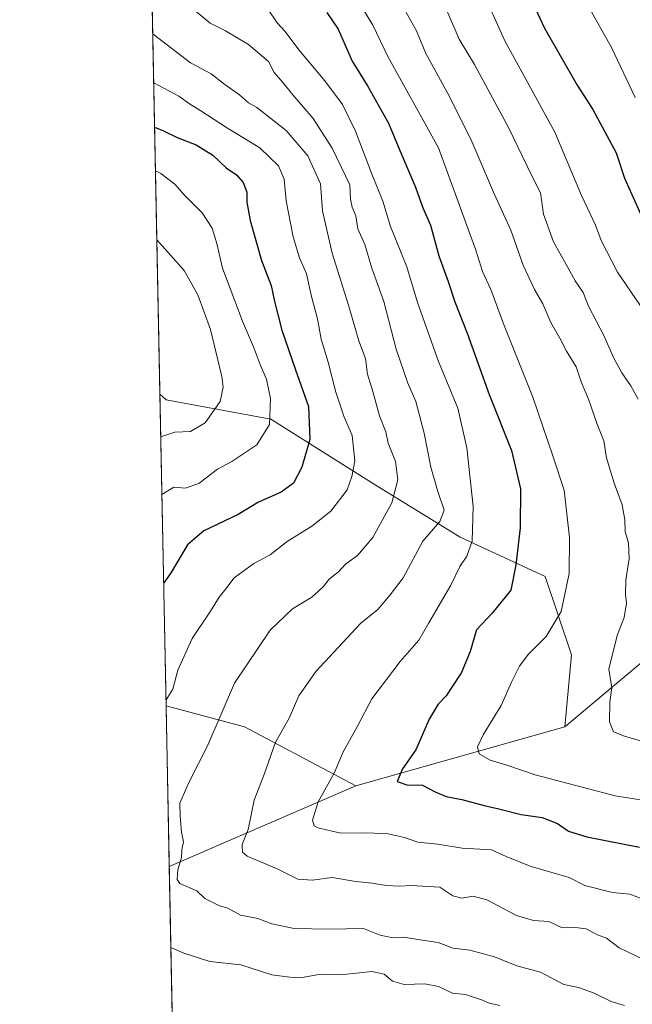
# Model space of a CAD drawing. Units: metres. Extents: x 638611 to 641334, y 4706680 to 4709039.
# Drawn here: x 638611 to 638779, y 4706893 to 4707163 of the extents above; entities that cross this region are included whole.
import ezdxf

# ---------------------------------------------------------------- set-up
doc = ezdxf.new("R2010")
doc.units = ezdxf.units.M
doc.header["$MEASUREMENT"] = 0
for name, color, linetype, lineweight in [('Arbolado forestal CxS', 92, 'Continuous', 0), ('Comarca CxS', 21, 'Continuous', 0), ('Comunidad Autónoma CxS', 142, 'Continuous', 0), ('Curva de nivel maestra', 30, 'Continuous', 30), ('Curva de nivel normal', 30, 'Continuous', 0), ('Matorral CxS', 135, 'Continuous', 0), ('Municipio CxS', 4, 'Continuous', 0), ('Provincia CxS', 1, 'Continuous', 0)]:
    doc.layers.add(name, color=color, linetype=linetype, lineweight=lineweight)

# ---------------------------------------------------------------- blocks, each defined once
blk = doc.blocks.new('*U4')
at = {"layer": 'Arbolado forestal CxS', "color": 92, "linetype": 'Continuous', "lineweight": 0}
blk.add_polyline3d([(638887.6503, 4706892.6141, 621.8401000000014), (638885.5087000001, 4706912.926100001, 618.5267000000022), (638884.6369000003, 4706933.2531, 613.7315999999992), (638876.8312999997, 4706949.0493, 611.2819000000018), (638866.4392999997, 4706968.6283, 608.6282000000066), (638850.3766999999, 4706984.326500001, 606.1514000000025), (638826.1246999997, 4706994.208699999, 601.8916999999929), (638812.0994999995, 4706998.4921, 602.3159000000014), (638797.4627, 4706996.096100001, 606.7443000000058), (638791.1782999998, 4706995.067299999, 609.5890999999974), (638760.0217000004, 4706968.897700001, 616.5378000000055), (638761.8142999997, 4706988.624700001, 618.2213999999949), (638754.6453, 4707010.144900001, 623.1736999999994), (638731.3444999997, 4707020.905300001, 633.1435999999958), (638708.0437000003, 4707035.252499999, 643.7168999999994), (638679.3657000001, 4707053.185900001, 656.4275999999954), (638650.6876999997, 4707058.566299999, 663.8126000000047), (638649.0028999997, 4707060.041300001, 664.3684999999969), (638634.2555000001, 4707801.371900001, 542.0524000000005)], dxfattribs=at)
blk.add_3dface([(638702.6649000002, 4706952.7587, 628.6456999999937), (638651.5763999998, 4706930.6742, 641.4603999999963), (638650.7018999998, 4706974.633400001, 645.4888000000064), (638672.1941000001, 4706968.8989, 638.6232000000019)], dxfattribs=at)

msp = doc.modelspace()

# ---------------------------------------------------------------- linework, layer by layer
at = {"layer": 'Arbolado forestal CxS', "color": 92, "linetype": 'Continuous', "lineweight": 0, "extrusion": (-0.003104408133186302, 0.1560536653605364, 0.9877436996395799), "elevation": 733227.5711582428, "flags": 128}
msp.add_lwpolyline([(-732142.6760071836, -4635798.922899509), (-732142.6760071837, -4636306.937336314)], dxfattribs=at)
at = {"layer": 'Arbolado forestal CxS', "color": 92, "linetype": 'Continuous', "lineweight": 0, "extrusion": (0.2971297237087717, -0.02903929742118166, 0.954395435076066), "elevation": 53690.9218328126, "flags": 128}
msp.add_lwpolyline([(4746775.729019661, -169478.0176507807), (4746772.112243027, -169501.0144884164), (4746759.012451189, -169534.4348664621)], dxfattribs=at)
at = {"layer": 'Arbolado forestal CxS', "color": 92, "linetype": 'Continuous', "lineweight": 0, "extrusion": (0.001814703902584162, -0.09122119130458799, 0.9958290019409547), "elevation": -427574.0751106302, "flags": 128}
msp.add_lwpolyline([(732143.792316563, 4673779.893929553), (732143.792316563, 4673824.045985241)], dxfattribs=at)
at = {"layer": 'Arbolado forestal CxS', "color": 92, "linetype": 'Continuous', "lineweight": 0, "extrusion": (0.1916928462996881, 0.05393834465253691, 0.9799716871694143), "elevation": 376936.0269231077, "flags": 128}
msp.add_lwpolyline([(4358000.677241913, -1851842.400994928), (4358000.677241913, -1851781.599094713)], dxfattribs=at)
at = {"layer": 'Arbolado forestal CxS', "color": 92, "linetype": 'Continuous', "lineweight": 0, "extrusion": (0.2059526093695184, 0.0890290457065421, 0.9745036437666456), "elevation": 551210.6102655451, "flags": 128}
msp.add_lwpolyline([(4067118.170839897, -2391247.040674368), (4067118.170839897, -2391189.926958777)], dxfattribs=at)
at = {"layer": 'Arbolado forestal CxS', "color": 92, "linetype": 'Continuous', "lineweight": 0, "extrusion": (-0.006614760345077129, 0.3325209574989183, 0.9430726683398156), "elevation": 1561533.511315184, "flags": 128}
msp.add_lwpolyline([(-732140.5814147386, -4425689.614610773), (-732140.5814147386, -4425907.351190249)], dxfattribs=at)
at = {"layer": 'Arbolado forestal CxS', "color": 92, "linetype": 'Continuous', "lineweight": 0}
for points in [[(638649.0028999997, 4707060.041300001, 664.3684999999969), (638650.6876999997, 4707058.566299999, 663.8126000000047), (638679.3657000001, 4707053.185900001, 656.4275999999954), (638708.0437000003, 4707035.252499999, 643.7168999999994), (638731.3444999997, 4707020.905300001, 633.1435999999958), (638754.6453, 4707010.144900001, 623.1736999999994), (638761.8142999997, 4706988.624700001, 618.2213999999949), (638760.0217000004, 4706968.897700001, 616.5378000000055)], [(638655.6604000004, 4706725.373400001, 713.8766999999935), (638651.5763999998, 4706930.6742, 641.4603999999963), (638702.6649000002, 4706952.7587, 628.6456999999937), (638760.0217000004, 4706968.897700001, 616.5378000000055), (638791.1782999998, 4706995.067299999, 609.5890999999974), (638797.4627, 4706996.096100001, 606.7443000000058), (638812.0994999995, 4706998.4921, 602.3159000000014), (638826.1246999997, 4706994.208699999, 601.8916999999929), (638850.3766999999, 4706984.326500001, 606.1514000000025), (638866.4392999997, 4706968.6283, 608.6282000000066), (638876.8312999997, 4706949.0493, 611.2819000000018), (638884.6369000003, 4706933.2531, 613.7315999999992), (638885.5087000001, 4706912.926100001, 618.5267000000022), (638887.6503, 4706892.6141, 621.8401000000014)], [(638887.6503, 4706892.6141, 621.8401000000014), (638885.5087000001, 4706912.926100001, 618.5267000000022), (638884.6369000003, 4706933.2531, 613.7315999999992), (638876.8312999997, 4706949.0493, 611.2819000000018), (638866.4392999997, 4706968.6283, 608.6282000000066), (638850.3766999999, 4706984.326500001, 606.1514000000025), (638826.1246999997, 4706994.208699999, 601.8916999999929), (638812.0994999995, 4706998.4921, 602.3159000000014), (638797.4627, 4706996.096100001, 606.7443000000058), (638791.1782999998, 4706995.067299999, 609.5890999999974), (638760.0217000004, 4706968.897700001, 616.5378000000055)]]:
    msp.add_polyline3d(points, dxfattribs=at)
at = {"layer": 'Comarca CxS', "color": 21, "linetype": 'Continuous', "lineweight": 0, "flags": 128}
msp.add_lwpolyline([(640631.5167002181, 4706719.444636007), (638656.5700010409, 4706679.649982923), (638610.5500010409, 4708993.019982899), (639024.1510439505, 4709001.359142387), (640608.6465869899, 4709033.306306807)], dxfattribs=at)
at = {"layer": 'Comunidad Autónoma CxS', "color": 142, "linetype": 'Continuous', "lineweight": 0, "flags": 128}
msp.add_lwpolyline([(640631.5167002181, 4706719.444636007), (638656.5700010409, 4706679.649982923), (638610.5500010409, 4708993.019982899), (639024.1510439505, 4709001.359142387), (640608.6465869899, 4709033.306306807)], dxfattribs=at)
at = {"layer": 'Curva de nivel maestra', "color": 30, "linetype": 'Continuous', "lineweight": 30, "flags": 128}
for points, elevation in [([(638749.9400000004, 4707170.0701), (638754.4699999997, 4707160.4001), (638763.4000000004, 4707144.7401), (638767.6900000004, 4707138.0801), (638774.0999999996, 4707126.170100001), (638776.3399999999, 4707119.2401), (638782.7599999999, 4707105.040100001)], 600), ([(638694.7699999996, 4707164.640100001), (638697.8899999997, 4707160.090100001), (638701.6799999997, 4707151.340100001), (638705.8899999997, 4707144.5801), (638711.6699999999, 4707134.3301), (638714.7400000002, 4707126.8201), (638719.0800000001, 4707116.800100001), (638721.0700000003, 4707111.140100001), (638723.2199999997, 4707106.340100001), (638725.4199999999, 4707097.950099999), (638728.0499999998, 4707090.940099999), (638729.8399999999, 4707085.390100001), (638733.2599999999, 4707076.8301), (638739.2599999999, 4707060.0101), (638745.4299999997, 4707044.600099999), (638747.8799999999, 4707034.130100001), (638747.7300000006, 4707023.440099999), (638746.5599999997, 4707013.3301), (638745.2300000006, 4707006.380100001), (638740.1100000005, 4707000.0601), (638735.8099999997, 4706995.520099999), (638734.0499999998, 4706989.540100001), (638731.7000000002, 4706983.7601), (638728.9900000002, 4706979.7601), (638727.4800000006, 4706977.4101), (638725.2999999998, 4706975.170100001), (638722.8499999996, 4706971.040100001), (638719.1399999997, 4706962.5701), (638715.5, 4706957.360099999), (638714.0199999996, 4706953.970100001), (638716.7199999997, 4706952.9901), (638720.9800000006, 4706952.960100001), (638724.4699999997, 4706951.110099999), (638727.4299999997, 4706949.850099999), (638731.7699999996, 4706948.9901), (638737.8600000005, 4706947.3201), (638741.9500000002, 4706946.4801), (638748.0599999997, 4706944.880100001), (638753.8300000001, 4706944.0801), (638758.04, 4706942.380100001), (638761, 4706940.290100001), (638766.0599999997, 4706938.7401), (638780.4500000002, 4706935.9801)], 625), ([(638647.5460000001, 4707133.275699999), (638650, 4707132.2501), (638653.7100000001, 4707130.450099999), (638658.9299999997, 4707128.440099999), (638663.4600000001, 4707125.530099999), (638667.1900000004, 4707122.0701), (638669.9600000001, 4707120.170100001), (638671.8600000005, 4707118.090100001), (638672.8099999997, 4707115.460100001), (638672.8200000003, 4707112.720100001), (638673.7300000006, 4707107.640100001), (638676.8799999999, 4707096.7401), (638679.5, 4707089.890100001), (638680.4000000004, 4707085.4901), (638682.4100000003, 4707077.630100001), (638686.1500000004, 4707066.700099999), (638689.7300000006, 4707056.7301), (638690.0700000003, 4707047.630100001), (638687.9199999999, 4707040.090100001), (638685.6100000005, 4707035.7301), (638682.2800000003, 4707033.200099999), (638676.0099999999, 4707030.520099999), (638670.4299999997, 4707027.0601), (638661.0199999996, 4707022.6601), (638656.5499999998, 4707018.790100001), (638651.9100000003, 4707010.9101), (638650.0310000004, 4707008.355900001)], 650)]:
    msp.add_lwpolyline(points, dxfattribs=dict(at, elevation=elevation))
at = {"layer": 'Curva de nivel normal', "color": 30, "linetype": 'Continuous', "lineweight": 0, "flags": 128}
for points, elevation in [([(638699.9500000002, 4707173.4801), (638707.4000000004, 4707161.1801), (638711.4600000001, 4707152.5801), (638725.3600000005, 4707127.5701), (638735.6399999997, 4707099.5601), (638737.4199999999, 4707093.700099999), (638739.6900000004, 4707088.7401), (638743.3799999999, 4707078.880100001), (638751.1900000004, 4707059.290100001), (638756.6799999997, 4707043.220100001), (638759.79, 4707033.7601), (638761.3099999997, 4707020.8101), (638761.1600000003, 4707010.960100001), (638759.04, 4707000.520099999), (638754.8899999997, 4706993.710100001), (638749.9400000004, 4706988.700099999), (638747.5499999998, 4706985.5601), (638745.3499999996, 4706981.1801), (638742.5800000001, 4706974.7601), (638737.6399999997, 4706966.7601), (638736.04, 4706963.4301), (638736.54, 4706961.4801), (638739.5099999999, 4706959.780099999), (638744.0800000001, 4706958.370100001), (638751.8300000001, 4706955.7501), (638773.7999999998, 4706950.050100001), (638798.2199999997, 4706946.1501)], 620.0000000000001), ([(638725.1399999997, 4707171.2401), (638731.04, 4707157.390100001), (638735.2000000002, 4707150.420100001), (638744.5599999997, 4707133.120100001), (638750.9800000006, 4707119.860099999), (638753.3200000003, 4707115.210100001), (638754.1399999997, 4707109.440099999), (638756.9000000004, 4707101.8101), (638760.4000000004, 4707095.6501), (638762.7999999998, 4707091.090100001), (638765.0700000003, 4707087.9001), (638766.5, 4707084.1601), (638770.6799999997, 4707076.1801), (638773.4000000004, 4707069.960100001), (638775.6500000004, 4707065.880100001), (638778.1399999997, 4707062.370100001), (638780.1299999999, 4707058.690099999)], 610), ([(638736.8600000005, 4707171.770099999), (638743.5300000003, 4707156.9301), (638757.3099999997, 4707131.860099999), (638764.6100000005, 4707114.5001), (638768.4199999999, 4707106.340100001), (638769.9400000004, 4707102.170100001), (638774.4699999997, 4707093.5001), (638781.7300000006, 4707082.850099999)], 605.0000000000001), ([(638765.6399999997, 4707167.7301), (638772.8300000001, 4707155.0701), (638779.3200000003, 4707141.4101)], 595), ([(638657.9100000003, 4707165.800100001), (638662.79, 4707161.780099999), (638666.9800000006, 4707159.670100001), (638673.3099999997, 4707155.880100001), (638678.8099999997, 4707151.220100001), (638680.3200000003, 4707148.220100001), (638682.7599999999, 4707145.4301), (638685.4600000001, 4707142.120100001), (638691.0300000003, 4707135.600099999), (638696.25, 4707127.460100001), (638701.04, 4707117.440099999), (638701.2800000003, 4707113.530099999), (638701.6600000003, 4707111.3201), (638702.7199999997, 4707108.950099999), (638703.2999999998, 4707105.4101), (638705.1699999999, 4707101.100099999), (638707.0800000001, 4707094.630100001), (638710.3600000005, 4707085.4901), (638713.7599999999, 4707072.390100001), (638716.9400000004, 4707063.110099999), (638719.1900000004, 4707058.110099999), (638721.4400000004, 4707049.4001), (638723.25, 4707040.0801), (638725.1600000003, 4707033.380100001), (638726.9600000001, 4707028.300100001), (638725.7699999996, 4707025.1501), (638721.0599999997, 4707019.8301), (638715.6799999997, 4707009.720100001), (638712.1299999999, 4707005.0801), (638708.7599999999, 4707001.0801), (638704.0700000003, 4706997.340100001), (638691.7699999996, 4706984.100099999), (638687.0899999999, 4706977.380100001), (638684.4600000001, 4706971.2501), (638680.6900000004, 4706964.720100001), (638677.6399999997, 4706956.100099999), (638674.8799999999, 4706948.800100001), (638673.2199999997, 4706940.780099999), (638671.54, 4706936.6601), (638671.6600000003, 4706934.530099999), (638672.9000000004, 4706933.440099999), (638681, 4706930.120100001), (638686.8499999996, 4706927.210100001), (638690.79, 4706926.9001), (638696.2599999999, 4706927.630100001), (638702.6699999999, 4706926.540100001), (638707.1900000004, 4706926.0601), (638711.0899999999, 4706925.460100001), (638714.6799999997, 4706925.2601), (638717.9000000004, 4706925.470100001), (638725.7100000001, 4706924.950099999), (638729.3399999999, 4706922.590100001), (638731.7999999998, 4706921.920100001), (638734.9000000004, 4706922.5001), (638738.6600000003, 4706921.5001), (638746.7599999999, 4706917.220100001), (638751.4500000002, 4706915.8301), (638755.6600000003, 4706915.5701), (638759.3099999997, 4706913.8301), (638762.9400000004, 4706913.890100001), (638765.8399999999, 4706913.550100001), (638768.9400000004, 4706911.960100001), (638771.3899999997, 4706911.0001), (638774.8799999999, 4706908.370100001), (638781.7999999998, 4706905.020099999)], 635), ([(638678.6299999999, 4707165.4901), (638681.1799999997, 4707161.8101), (638683.3399999999, 4707159.420100001), (638687.0999999996, 4707154.460100001), (638694.2400000002, 4707145.960100001), (638699.04, 4707139.4101), (638702.5999999996, 4707132.100099999), (638706.9699999997, 4707120.670100001), (638710.0700000003, 4707112.940099999), (638712.1699999999, 4707106.0101), (638716.6799999997, 4707094.970100001), (638719.6299999999, 4707085.200099999), (638725.3899999997, 4707069.040100001), (638730.6600000003, 4707056.220100001), (638733.1500000004, 4707045.360099999), (638734.8399999999, 4707029.3301), (638734.6100000005, 4707019.8201), (638733.1399999997, 4707015.700099999), (638731.2599999999, 4707012.840100001), (638728.7599999999, 4707007.690099999), (638722.7000000002, 4706997.4301), (638720.0199999996, 4706992.6801), (638714.8200000003, 4706986.860099999), (638707.0599999997, 4706976.550100001), (638703.1600000003, 4706969.100099999), (638699.2199999997, 4706962.100099999), (638696.8300000001, 4706956.440099999), (638692.3899999997, 4706948.3301), (638690.79, 4706943.3101), (638691.2599999999, 4706941.780099999), (638692.3200000003, 4706941.210100001), (638698.5999999996, 4706939.800100001), (638704.3300000001, 4706939.9001), (638711.1299999999, 4706939.700099999), (638716.0800000001, 4706938.590100001), (638719.7400000002, 4706937.3201), (638725.2000000002, 4706936.770099999), (638731.8600000005, 4706935.700099999), (638739.8700000001, 4706935.1801), (638743.9000000004, 4706933.4101), (638750.5300000003, 4706930.7601), (638761.1900000004, 4706927.640100001), (638765.5199999996, 4706925.4101), (638773.0999999996, 4706923.5601), (638777.8300000001, 4706923.0801), (638783.6100000005, 4706920.860099999)], 630), ([(638716.0800000001, 4707165.470100001), (638719.3099999997, 4707159.600099999), (638721.8799999999, 4707153.4101), (638728.4100000003, 4707141.630100001), (638734.4800000006, 4707129.3201), (638740.7199999997, 4707114.780099999), (638745.2100000001, 4707105.0601), (638748.5499999998, 4707095.4301), (638751.7000000002, 4707088.780099999), (638754.0199999996, 4707084.870100001), (638756.1900000004, 4707079.710100001), (638758.6200000001, 4707075.380100001), (638760.4199999999, 4707071.9001), (638763.1500000004, 4707067.550100001), (638764.4900000002, 4707063.420100001), (638766.5199999996, 4707058.700099999), (638768.8700000001, 4707051.880100001), (638770.7199999997, 4707047.280099999), (638771.4600000001, 4707042.6501), (638773.4900000002, 4707035.7301), (638775.7199999997, 4707029.7501), (638776.4800000006, 4707025.600099999), (638776.5599999997, 4707022.4801), (638777.4199999999, 4707019.280099999), (638777.6299999999, 4707014.9801), (638776.75, 4707009.200099999), (638776.6100000005, 4707005.1801), (638776.9600000001, 4707002.840100001), (638776.25, 4706998.9001), (638774.3799999999, 4706993.960100001), (638772.0999999996, 4706984.7601), (638772.9299999997, 4706979.590100001), (638772.3600000005, 4706975.720100001), (638772.2400000002, 4706970.2501), (638773.3099999997, 4706967.550100001), (638776.4000000004, 4706966.340100001), (638783.1900000004, 4706964.370100001)], 615), ([(638647.0367999999, 4707158.871400001), (638647.1799999997, 4707158.720100001), (638657.4199999999, 4707150.850099999), (638663.0599999997, 4707147.9001), (638666.75, 4707144.890100001), (638670.7800000003, 4707142.0801), (638673.3099999997, 4707139.9101), (638675.5800000001, 4707138.600099999), (638683.6500000004, 4707132.370100001), (638689.5599999997, 4707125.4001), (638693.04, 4707117.710100001), (638693.6100000005, 4707110.290100001), (638696.25, 4707098.710100001), (638700.7400000002, 4707084.460100001), (638703.5, 4707074.700099999), (638705.3499999996, 4707069.840100001), (638705.9100000003, 4707065.530099999), (638707.3499999996, 4707060.840100001), (638709.2400000002, 4707054.120100001), (638710.9000000004, 4707049.790100001), (638711.5999999996, 4707046.690099999), (638713.5899999999, 4707041.610099999), (638714.2199999997, 4707036.590100001), (638712.54, 4707030.300100001), (638707.3799999999, 4707020.790100001), (638703.2000000002, 4707015.880100001), (638699.9100000003, 4707013.460100001), (638697.9600000001, 4707011.4301), (638695.4800000006, 4707009.4301), (638693.79, 4707007.280099999), (638690.6799999997, 4707004.4801), (638685.3899999997, 4707001.2401), (638679.2000000002, 4706995.420100001), (638669.4500000002, 4706980.870100001), (638662.1100000005, 4706963.860099999), (638657.04, 4706953.880100001), (638654.4900000002, 4706948.020099999), (638654.5700000003, 4706944.420100001), (638654.9400000004, 4706940.020099999), (638655.4199999999, 4706937.370100001), (638655.04, 4706935.170100001), (638654.9500000002, 4706933.120100001), (638653.8799999999, 4706929.770099999), (638653.7400000002, 4706927.090100001), (638654.4299999997, 4706925.9901), (638659.0800000001, 4706923.9801), (638661.2699999996, 4706921.8301), (638665.1900000004, 4706919.940099999), (638667.5899999999, 4706919.200099999), (638671.0599999997, 4706917.300100001), (638675.8700000001, 4706916.360099999), (638679.7199999997, 4706914.960100001), (638685.8399999999, 4706913.640100001), (638695.3399999999, 4706913.470100001), (638704.79, 4706913.670100001), (638709.3700000001, 4706911.840100001), (638712.8700000001, 4706911.0801), (638715.8700000001, 4706911.290100001), (638720.8700000001, 4706910.420100001), (638725.2599999999, 4706909.8201), (638729.4299999997, 4706908.2501), (638733.9199999999, 4706907.700099999), (638740.7699999996, 4706905.870100001), (638746.8600000005, 4706903.380100001), (638753.3099999997, 4706901.720100001), (638759.7300000006, 4706898.340100001), (638763.7400000002, 4706897.460100001), (638768.04, 4706895.960100001), (638772.7199999997, 4706893.6501), (638776.3600000005, 4706892.530099999)], 640), ([(638647.3046000004, 4707145.412799999), (638654.1799999997, 4707141.720100001), (638657.0800000001, 4707139.600099999), (638660.1799999997, 4707137.7601), (638667.5599999997, 4707132.970100001), (638676.4199999999, 4707127.5601), (638681.4699999997, 4707122.6801), (638683.0199999996, 4707119.030099999), (638683.6200000001, 4707113.020099999), (638685.5199999996, 4707103.190099999), (638687.25, 4707097.460100001), (638689.1699999999, 4707093.040100001), (638690.5999999996, 4707086.8101), (638692.1799999997, 4707080.7301), (638693.2400000002, 4707075.120100001), (638695.1200000001, 4707068.8101), (638697.2199999997, 4707060.640100001), (638699.4600000001, 4707054.020099999), (638701.6600000003, 4707048.720100001), (638702.4400000004, 4707041.840100001), (638701.5899999999, 4707037.550100001), (638700.3099999997, 4707033.850099999), (638695.8700000001, 4707028.050100001), (638690.6200000001, 4707023.860099999), (638683.8700000001, 4707019.6601), (638679.2000000002, 4707016.090100001), (638674.75, 4707013.700099999), (638669.3899999997, 4707009.7601), (638667.0800000001, 4707006.720100001), (638665.25, 4707004.440099999), (638662.8200000003, 4707000.640100001), (638657.8799999999, 4706993.110099999), (638653.9400000004, 4706984.470100001), (638652.5, 4706979.2401), (638650.6689999999, 4706976.284200001)], 645), ([(638647.7843000004, 4707121.298400001), (638649.2699999996, 4707120.5801), (638653.1299999999, 4707117.6601), (638655.7300000006, 4707114.600099999), (638660.5899999999, 4707109.790100001), (638663.2999999998, 4707105.5601), (638664.6299999999, 4707101.4001), (638666.2000000002, 4707094.5801), (638671.6200000001, 4707080.040100001), (638674.6799999997, 4707073.090100001), (638676.5300000003, 4707067.9301), (638678.1799999997, 4707064.140100001), (638679.2999999998, 4707058.9301), (638679.0599999997, 4707051.7501), (638675.6100000005, 4707046.1801), (638668.6799999997, 4707041.6501), (638664.7999999998, 4707039.540100001), (638659.6399999997, 4707035.5601), (638655.8799999999, 4707034.3201), (638652.7999999998, 4707034.5601), (638649.5499999998, 4707032.538100001)], 655), ([(638649.2339000005, 4707048.4253), (638653.0999999996, 4707049.630100001), (638657.3399999999, 4707049.8301), (638661.3799999999, 4707052.190099999), (638665.4800000006, 4707058.020099999), (638666.3300000001, 4707062.020099999), (638666.0099999999, 4707064.9001), (638662.9000000004, 4707077.780099999), (638659.4299999997, 4707087.300100001), (638655.5999999996, 4707093.9301), (638648.1616000002, 4707102.3312)], 660), ([(638652.0188999996, 4706908.4277), (638655.5300000003, 4706906.860099999), (638662.6399999997, 4706904.600099999), (638671.2000000002, 4706903.710100001), (638679.6500000004, 4706900.920100001), (638684.6600000003, 4706900.340100001), (638687.5199999996, 4706900.1601), (638692.04, 4706901.0001), (638700.2599999999, 4706901.1601), (638707.1600000003, 4706901.850099999), (638710.4800000006, 4706901.1601), (638712.7999999998, 4706899.2601), (638716, 4706898.3201), (638721.6699999999, 4706898.450099999), (638725.4000000004, 4706897.720100001), (638729.1900000004, 4706895.940099999), (638732.75, 4706895.590100001), (638737.4400000004, 4706894.030099999), (638739.2800000003, 4706893.200099999), (638742.1600000003, 4706892.5601)], 645)]:
    msp.add_lwpolyline(points, dxfattribs=dict(at, elevation=elevation))
at = {"layer": 'Matorral CxS', "color": 135, "linetype": 'Continuous', "lineweight": 0, "extrusion": (0.004292050749266976, -0.2157592944016003, 0.9764371486069594), "elevation": -1012202.125201676, "flags": 128}
msp.add_lwpolyline([(732140.6337038479, 4582892.349311858), (732140.633703848, 4582979.835533948)], dxfattribs=at)
at = {"layer": 'Matorral CxS', "color": 135, "linetype": 'Continuous', "lineweight": 0, "extrusion": (0.2971297237087717, -0.02903929742118166, 0.954395435076066), "elevation": 53690.9218328126, "flags": 128}
msp.add_lwpolyline([(4746775.729019661, -169478.0176507807), (4746772.112243027, -169501.0144884164), (4746759.012451189, -169534.4348664621)], dxfattribs=at)
at = {"layer": 'Matorral CxS', "color": 135, "linetype": 'Continuous', "lineweight": 0, "extrusion": (0.1916928462996881, 0.05393834465253691, 0.9799716871694143), "elevation": 376936.0269231077, "flags": 128}
msp.add_lwpolyline([(4358000.677241913, -1851842.400994928), (4358000.677241913, -1851781.599094713)], dxfattribs=at)
at = {"layer": 'Matorral CxS', "color": 135, "linetype": 'Continuous', "lineweight": 0}
msp.add_polyline3d([(638760.0217000004, 4706968.897700001, 616.5378000000055), (638702.6649000002, 4706952.7587, 628.6456999999937), (638672.1941000001, 4706968.8989, 638.6232000000019), (638650.7018999998, 4706974.633400001, 645.4888000000064), (638649.0028999997, 4707060.041300001, 664.3684999999969), (638650.6876999997, 4707058.566299999, 663.8126000000047), (638679.3657000001, 4707053.185900001, 656.4275999999954), (638708.0437000003, 4707035.252499999, 643.7168999999994), (638731.3444999997, 4707020.905300001, 633.1435999999958), (638754.6453, 4707010.144900001, 623.1736999999994), (638761.8142999997, 4706988.624700001, 618.2213999999949)], close=True, dxfattribs=at)
msp.add_polyline3d([(638649.0028999997, 4707060.041300001, 664.3684999999969), (638650.6876999997, 4707058.566299999, 663.8126000000047), (638679.3657000001, 4707053.185900001, 656.4275999999954), (638708.0437000003, 4707035.252499999, 643.7168999999994), (638731.3444999997, 4707020.905300001, 633.1435999999958), (638754.6453, 4707010.144900001, 623.1736999999994), (638761.8142999997, 4706988.624700001, 618.2213999999949), (638760.0217000004, 4706968.897700001, 616.5378000000055)], dxfattribs=at)
at = {"layer": 'Municipio CxS', "color": 4, "linetype": 'Continuous', "lineweight": 0, "flags": 128}
msp.add_lwpolyline([(640631.5167002181, 4706719.444636007), (638656.5700010409, 4706679.649982923), (638610.5500010409, 4708993.019982899)], dxfattribs=at)
at = {"layer": 'Provincia CxS', "color": 1, "linetype": 'Continuous', "lineweight": 0, "flags": 128}
msp.add_lwpolyline([(640631.5167002181, 4706719.444636007), (638656.5700010409, 4706679.649982923), (638610.5500010409, 4708993.019982899), (639024.1510439505, 4709001.359142387), (640608.6465869899, 4709033.306306807)], dxfattribs=at)

# ---------------------------------------------------------------- block references
at = {"layer": 'Arbolado forestal CxS', "color": 92, "linetype": 'Continuous', "lineweight": 0}
msp.add_blockref('*U4', (0, 0), dxfattribs=at)

doc.saveas('drawing.dxf')
